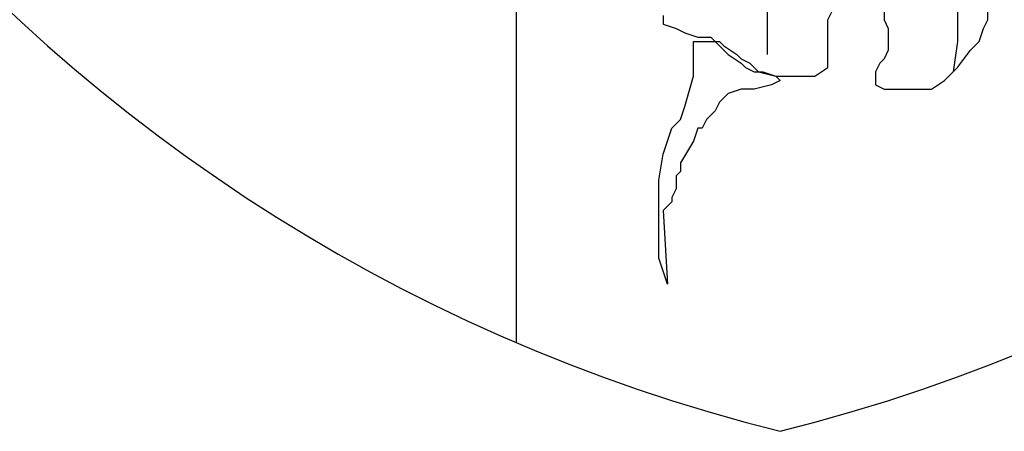
# Model space of a CAD drawing. Extents: x -5 to 162794, y 0 to 114203.
# Drawn here: x 146960 to 147644, y 87713 to 87999 of the extents above; entities that cross this region are included whole.
import ezdxf

# ---------------------------------------------------------------- set-up
doc = ezdxf.new("R2010")
doc.units = 0
doc.header["$LTSCALE"] = 800
doc.header["$MEASUREMENT"] = 0
doc.layers.add('AC', color=7, linetype='Continuous')

msp = doc.modelspace()

# ---------------------------------------------------------------- linework, layer by layer
at = {"layer": 'AC', "color": 2}
for p, q in [((147305.16, 88495.82, 17072), (147305.16, 87775.17, 17072)), ((147479.53, 88017.17, 17072), (147479.53, 87999.13, 17072)), ((147611.87, 88011.16, 17072), (147611.87, 87984.09, 17072)), ((147407.34, 88002.13, 17072), (147407.34, 87996.12, 17072)), ((147479.53, 87999.13, 17072), (147479.53, 87984.09, 17072)), ((147521.64, 87999.13, 17072), (147524.64, 88005.14, 17072)), ((147521.64, 87993.11, 17072), (147521.64, 87999.13, 17072)), ((147560.74, 88005.14, 17072), (147560.74, 87999.13, 17072)), ((147560.74, 87999.13, 17072), (147563.74, 87993.11, 17072)), ((147629.92, 87993.11, 17072), (147632.92, 87999.13, 17072)), ((147632.92, 87999.13, 17072), (147632.92, 88005.14, 17072)), ((147407.34, 87996.12, 17072), (147416.36, 87993.11, 17072)), ((147416.36, 87993.11, 17072), (147422.38, 87990.1, 17072)), ((147521.64, 87984.09, 17072), (147521.64, 87993.11, 17072)), ((147563.74, 87993.11, 17072), (147563.74, 87987.09, 17072)), ((147626.91, 87984.09, 17072), (147629.92, 87993.11, 17072)), ((147422.38, 87990.1, 17072), (147431.4, 87987.09, 17072)), ((147431.4, 87987.09, 17072), (147440.42, 87987.09, 17072)), ((147440.42, 87987.09, 17072), (147449.45, 87978.07, 17072)), ((147563.74, 87987.09, 17072), (147563.74, 87984.09, 17072)), ((147428.39, 87978.07, 17072), (147428.39, 87984.09, 17072)), ((147428.39, 87984.09, 17072), (147431.4, 87984.09, 17072)), ((147431.4, 87984.09, 17072), (147437.42, 87984.09, 17072)), ((147437.42, 87984.09, 17072), (147446.44, 87984.09, 17072)), ((147446.44, 87984.09, 17072), (147449.45, 87981.08, 17072)), ((147449.45, 87981.08, 17072), (147458.47, 87975.06, 17072)), ((147479.53, 87984.09, 17072), (147479.53, 87975.06, 17072)), ((147521.64, 87978.07, 17072), (147521.64, 87984.09, 17072)), ((147563.74, 87984.09, 17072), (147563.74, 87978.07, 17072)), ((147611.87, 87984.09, 17072), (147608.86, 87963.03, 17072)), ((147620.89, 87978.07, 17072), (147626.91, 87984.09, 17072)), ((147428.39, 87972.06, 17072), (147428.39, 87978.07, 17072)), ((147428.39, 87960.02, 17072), (147428.39, 87972.06, 17072)), ((147449.45, 87978.07, 17072), (147452.46, 87975.06, 17072)), ((147452.46, 87975.06, 17072), (147461.48, 87969.05, 17072)), ((147458.47, 87975.06, 17072), (147461.48, 87972.06, 17072)), ((147461.48, 87972.06, 17072), (147467.5, 87969.05, 17072)), ((147521.64, 87975.06, 17072), (147521.64, 87978.07, 17072)), ((147521.64, 87969.05, 17072), (147521.64, 87975.06, 17072)), ((147560.74, 87972.06, 17072), (147557.73, 87969.05, 17072)), ((147563.74, 87978.07, 17072), (147560.74, 87972.06, 17072)), ((147611.87, 87966.04, 17072), (147620.89, 87978.07, 17072)), ((147461.48, 87969.05, 17072), (147464.49, 87966.04, 17072)), ((147464.49, 87966.04, 17072), (147470.5, 87963.03, 17072)), ((147467.5, 87969.05, 17072), (147473.51, 87963.03, 17072)), ((147512.61, 87960.02, 17072), (147521.64, 87966.04, 17072)), ((147521.64, 87966.04, 17072), (147521.64, 87969.05, 17072)), ((147557.73, 87969.05, 17072), (147554.72, 87963.03, 17072)), ((147602.85, 87957.02, 17072), (147611.87, 87966.04, 17072)), ((147422.38, 87938.97, 17072), (147428.39, 87960.02, 17072)), ((147470.5, 87963.03, 17072), (147476.52, 87963.03, 17072)), ((147473.51, 87963.03, 17072), (147485.54, 87960.02, 17072)), ((147476.52, 87963.03, 17072), (147485.54, 87960.02, 17072)), ((147485.54, 87960.02, 17072), (147488.55, 87957.02, 17072)), ((147485.54, 87960.02, 17072), (147494.57, 87960.02, 17072)), ((147494.57, 87960.02, 17072), (147506.6, 87960.02, 17072)), ((147506.6, 87960.02, 17072), (147512.61, 87960.02, 17072)), ((147554.72, 87963.03, 17072), (147554.72, 87954.01, 17072)), ((147482.53, 87954.01, 17072), (147470.5, 87951, 17072)), ((147488.55, 87957.02, 17072), (147482.53, 87954.01, 17072)), ((147554.72, 87954.01, 17072), (147560.74, 87951, 17072)), ((147593.82, 87951, 17072), (147602.85, 87957.02, 17072)), ((147452.46, 87947.99, 17072), (147446.44, 87941.98, 17072)), ((147461.48, 87951, 17072), (147452.46, 87947.99, 17072)), ((147470.5, 87951, 17072), (147461.48, 87951, 17072)), ((147560.74, 87951, 17072), (147572.77, 87951, 17072)), ((147572.77, 87951, 17072), (147584.8, 87951, 17072)), ((147584.8, 87951, 17072), (147593.82, 87951, 17072)), ((147419.37, 87929.95, 17072), (147422.38, 87938.97, 17072)), ((147446.44, 87941.98, 17072), (147443.43, 87935.96, 17072)), ((147443.43, 87935.96, 17072), (147437.42, 87929.95, 17072)), ((147407.34, 87905.88, 17072), (147413.35, 87923.93, 17072)), ((147413.35, 87923.93, 17072), (147419.37, 87929.95, 17072)), ((147431.4, 87923.93, 17072), (147428.39, 87914.91, 17072)), ((147434.41, 87923.93, 17072), (147431.4, 87923.93, 17072)), ((147437.42, 87929.95, 17072), (147434.41, 87923.93, 17072)), ((147428.39, 87914.91, 17072), (147419.37, 87899.87, 17072)), ((147404.33, 87887.84, 17072), (147407.34, 87905.88, 17072)), ((147419.37, 87899.87, 17072), (147419.37, 87893.85, 17072)), ((147419.37, 87893.85, 17072), (147416.36, 87890.85, 17072)), ((147416.36, 87890.85, 17072), (147416.36, 87881.82, 17072)), ((147404.33, 87872.8, 17072), (147404.33, 87887.84, 17072)), ((147416.36, 87881.82, 17072), (147413.35, 87875.81, 17072)), ((147413.35, 87875.81, 17072), (147413.35, 87872.8, 17072)), ((147404.33, 87860.77, 17072), (147404.33, 87872.8, 17072)), ((147410.35, 87869.79, 17072), (147407.34, 87866.78, 17072)), ((147413.35, 87872.8, 17072), (147410.35, 87869.79, 17072)), ((147407.34, 87866.78, 17072), (147410.35, 87815.65, 17072)), ((147404.33, 87848.74, 17072), (147404.33, 87860.77, 17072)), ((147404.33, 87833.7, 17072), (147404.33, 87848.74, 17072)), ((147407.34, 87824.67, 17072), (147404.33, 87833.7, 17072)), ((147410.35, 87815.65, 17072), (147407.34, 87824.67, 17072))]:
    msp.add_line(p, q, dxfattribs=at)
for centre, start_param, end_param in [((147782.27, 88888.32, 17072), 1.570793, 2.896624), ((147194.84, 88888.32, 17072), 3.386555, 4.712386)]:
    msp.add_ellipse(centre, major_axis=(0, 1211.09), ratio=1, start_param=start_param, end_param=end_param, dxfattribs=at)

doc.saveas('drawing.dxf')
